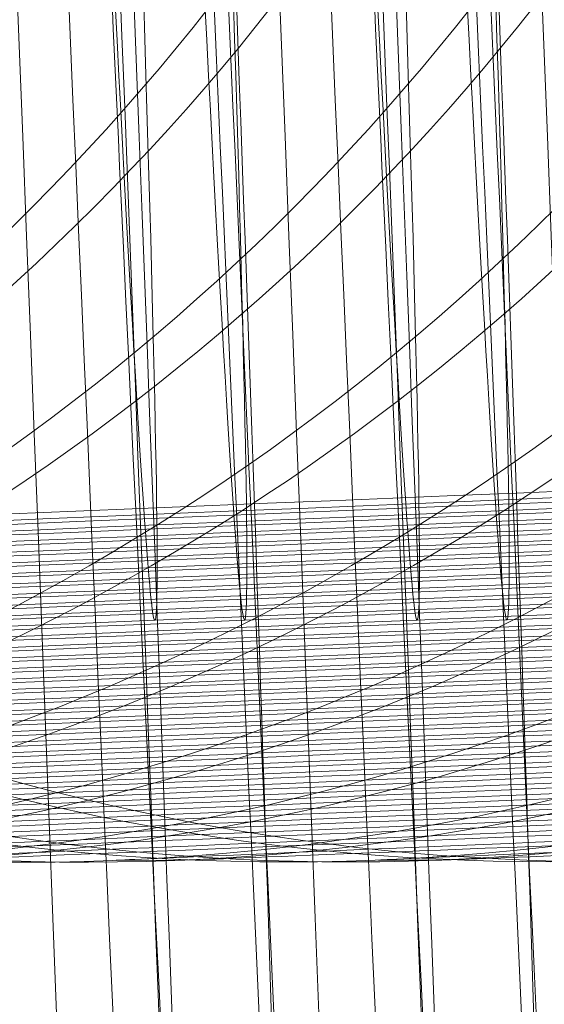
# Model space of a CAD drawing. Units: millimetres. Extents: x -3450 to 2336, y 1427 to 3537.
# Drawn here: x -2237 to -2237, y 1951 to 1952 of the extents above; entities that cross this region are included whole.
import ezdxf

# ---------------------------------------------------------------- set-up
doc = ezdxf.new("R2010")
doc.units = ezdxf.units.MM
doc.header["$MEASUREMENT"] = 0
doc.layers.add('Level 8', color=18, linetype='Continuous', lineweight=0)
doc.layers.add('swings - Level 26', color=7, linetype='Continuous', lineweight=0)

# ---------------------------------------------------------------- blocks, each defined once
blk = doc.blocks.new('From Smart Solid_55')
at = {"layer": 'swings - Level 26', "color": 252, "lineweight": 13}
for centre, major_axis, ratio, start_param, end_param in [((0.08206308167018506, -2.997662726819044), (-7.993230111218955, -0.3290477003497897), 0.0003728594577238545, 3.150851471147279, 6.292444124737072), ((0.1654587525126772, -2.997588110744573), (-7.99323011121895, -0.3290477003497824), 0.0003728594577240795, 0.009258817557486587, 3.150851471147279)]:
    blk.add_ellipse(centre, major_axis=major_axis, ratio=ratio, start_param=start_param, end_param=end_param, dxfattribs=at)
blk = doc.blocks.new('From Smart Solid_57')
at = {"layer": 'swings - Level 26', "color": 252, "lineweight": 13, "extrusion": (0, 0, -1)}
for centre, major_axis, ratio, start_param, end_param in [((-0.0413873247130141, 0.0001408337100201607), (-0.4524785315416367, 10.99068984088342), 0.009258684628005444, 3.141965529038561, 6.283558182628355), ((0.04200834612947801, 0.0002154497844912839), (-0.4524785315416365, 10.99068984088342), 0.009258684628005446, 0.0003728754487699604, 3.141965529038562)]:
    blk.add_ellipse(centre, major_axis=major_axis, ratio=ratio, start_param=start_param, end_param=end_param, dxfattribs=at)
at = {"layer": 'swings - Level 26', "color": 252, "lineweight": 13, "extrusion": (0, 0, -0.9999999999999999)}
blk.add_ellipse((-0.0413873247130141, 0.0001408337100201607), major_axis=(-0.2056720597916573, 4.995768109492567), ratio=0.00925868462800544, start_param=3.141965529038561, end_param=6.283558182628355, dxfattribs=at)
at = {"layer": 'swings - Level 26', "color": 252, "lineweight": 13, "extrusion": (0, 0, -0.9999999999999998)}
blk.add_ellipse((0.04200834612947801, 0.0002154497844912839), major_axis=(-0.2056720597916572, 4.995768109492564), ratio=0.009258684628005444, start_param=0.0003728754487690722, end_param=3.141965529038562, dxfattribs=at)
blk = doc.blocks.new('From Smart Solid_58')
at = {"layer": 'swings - Level 26', "color": 252, "lineweight": 13}
for centre, major_axis, ratio, start_param, end_param in [((0.08156737109266032, -2.99775832012233), (-7.993230111218955, -0.3290477003497897), 0.0003728594577238545, 3.150851471147279, 6.292444124737072), ((0.1649630419315145, -2.997683704047859), (-7.99323011121895, -0.3290477003497824), 0.0003728594577240795, 0.009258817557486587, 3.150851471147279)]:
    blk.add_ellipse(centre, major_axis=major_axis, ratio=ratio, start_param=start_param, end_param=end_param, dxfattribs=at)
blk = doc.blocks.new('From Smart Solid_59')
at = {"layer": 'swings - Level 26', "color": 252, "lineweight": 13, "extrusion": (0, 0, -1)}
blk.add_ellipse((-0.04177227004947781, -4.412065027281642e-05), major_axis=(-0.4524785315416367, 10.99068984088342), ratio=0.009258684628005444, start_param=3.141965529038561, end_param=6.283558182628355, dxfattribs=at)
blk = doc.blocks.new('From Smart Solid_60')
at = {"layer": 'swings - Level 26', "color": 252, "lineweight": 13, "extrusion": (0, 0, -1)}
blk.add_ellipse((3.038960077121828, 0.1233328486164282), major_axis=(-0.3290752956666468, 7.99322897518799), ratio=0.009258684628005442, start_param=0.0003728754487699604, end_param=3.141965529038562, dxfattribs=at)
blk = doc.blocks.new('From Smart Solid_61')
at = {"layer": 'swings - Level 26', "color": 252, "lineweight": 13}
for centre, major_axis, ratio, start_param, end_param in [((0.08167813633372134, -2.997347681179235), (-7.993230111218955, -0.3290477003497897), 0.0003728594577238545, 3.150851471147279, 6.292444124737072), ((0.1650738071721207, -2.997273065108402), (-7.99323011121895, -0.3290477003497824), 0.0003728594577240795, 0.009258817557486587, 3.150851471147279)]:
    blk.add_ellipse(centre, major_axis=major_axis, ratio=ratio, start_param=start_param, end_param=end_param, dxfattribs=at)
blk = doc.blocks.new('From Smart Solid_62')
at = {"layer": 'swings - Level 26', "color": 252, "lineweight": 13, "extrusion": (0, 0, -1)}
for centre, major_axis, ratio, start_param, end_param in [((2.955679460939336, 0.1235732781856314), (-0.3290752956666469, 7.993228975187991), 0.009258684628005436, 3.141965529038561, 6.283558182628355), ((3.039075131781829, 0.1236478942564645), (-0.3290752956666468, 7.99322897518799), 0.009258684628005442, 0.0003728754487699604, 3.141965529038562)]:
    blk.add_ellipse(centre, major_axis=major_axis, ratio=ratio, start_param=start_param, end_param=end_param, dxfattribs=at)
blk = doc.blocks.new('From Smart Solid_63')
at = {"layer": 'swings - Level 26', "color": 252, "lineweight": 13}
for centre, major_axis, ratio, start_param, end_param in [((0.0812931909931649, -2.997532635539301), (-7.993230111218955, -0.3290477003497897), 0.0003728594577238545, 3.150851471147279, 6.292444124737072), ((0.164688861832019, -2.997458019468468), (-7.99323011121895, -0.3290477003497824), 0.0003728594577240795, 0.009258817557486587, 3.150851471147279)]:
    blk.add_ellipse(centre, major_axis=major_axis, ratio=ratio, start_param=start_param, end_param=end_param, dxfattribs=at)
blk = doc.blocks.new('From Smart Solid_64')
at = {"layer": 'swings - Level 26', "color": 252, "lineweight": 13, "extrusion": (0, 0, -1)}
for centre, major_axis, ratio, start_param, end_param in [((2.955794515598427, 0.123388323821473), (-0.3290752956666469, 7.993228975187991), 0.009258684628005436, 3.141965529038561, 6.283558182628355), ((3.039190186440919, 0.1234629398961715), (-0.3290752956666468, 7.99322897518799), 0.009258684628005442, 0.0003728754487699604, 3.141965529038562)]:
    blk.add_ellipse(centre, major_axis=major_axis, ratio=ratio, start_param=start_param, end_param=end_param, dxfattribs=at)
blk = doc.blocks.new('From Smart Solid_66')
at = {"layer": 'swings - Level 26', "color": 252, "lineweight": 13, "extrusion": (0, 0, -1)}
for centre, major_axis, ratio, start_param, end_param in [((2.955909570257973, 0.1232033694616348), (-0.3290752956666469, 7.993228975187991), 0.009258684628005436, 3.141965529038561, 6.283558182628355), ((3.039305241100465, 0.1232779855324679), (-0.3290752956666468, 7.99322897518799), 0.009258684628005442, 0.0003728754487699604, 3.141965529038562)]:
    blk.add_ellipse(centre, major_axis=major_axis, ratio=ratio, start_param=start_param, end_param=end_param, dxfattribs=at)
blk = doc.blocks.new('From Smart Solid_67')
at = {"layer": 'swings - Level 26', "color": 252, "lineweight": 13}
for centre, major_axis, ratio, start_param, end_param in [((0.08140824565271032, -2.997717589903232), (-7.993230111218955, -0.3290477003497897), 0.0003728594577238545, 3.150851471147279, 6.292444124737072), ((0.1648039164915645, -2.997642973828533), (-7.99323011121895, -0.3290477003497824), 0.0003728594577240795, 0.009258817557486587, 3.150851471147279)]:
    blk.add_ellipse(centre, major_axis=major_axis, ratio=ratio, start_param=start_param, end_param=end_param, dxfattribs=at)
blk = doc.blocks.new('From Smart Solid_68')
at = {"layer": 'swings - Level 26', "color": 252, "lineweight": 13, "extrusion": (0, 0, -1)}
blk.add_ellipse((2.955524624921509, 0.1235184151014437), major_axis=(-0.3290752956666469, 7.993228975187991), ratio=0.009258684628005436, start_param=3.141965529038561, end_param=6.283558182628355, dxfattribs=at)
blk = doc.blocks.new('From Smart Solid_71')
at = {"layer": 'swings - Level 26', "color": 252, "lineweight": 13}
for centre, major_axis, ratio, start_param, end_param in [((0.08152330031271049, -2.997402544263423), (-7.993230111218955, -0.3290477003497897), 0.0003728594577238545, 3.150851471147279, 6.292444124737072), ((0.1649189711511099, -2.997327928192362), (-7.99323011121895, -0.3290477003497824), 0.0003728594577240795, 0.009258817557486587, 3.150851471147279)]:
    blk.add_ellipse(centre, major_axis=major_axis, ratio=ratio, start_param=start_param, end_param=end_param, dxfattribs=at)
blk = doc.blocks.new('From Smart Solid_72')
at = {"layer": 'swings - Level 26', "color": 252, "lineweight": 13}
for centre, major_axis, ratio, start_param, end_param in [((0.08137275371336727, -2.997553000650896), (-7.993230111218955, -0.3290477003497897), 0.0003728594577238545, 3.150851471147279, 6.292444124737072), ((0.1647684245517667, -2.997478384576425), (-7.99323011121895, -0.3290477003497824), 0.0003728594577240795, 0.009258817557486587, 3.150851471147279)]:
    blk.add_ellipse(centre, major_axis=major_axis, ratio=ratio, start_param=start_param, end_param=end_param, dxfattribs=at)
blk = doc.blocks.new('From Smart Solid_75')
at = {"layer": 'swings - Level 26', "color": 252, "lineweight": 13}
for centre, major_axis, ratio, start_param, end_param in [((0.08163835497180116, -2.997587498623261), (-7.993230111218955, -0.3290477003497897), 0.0003728594577238545, 3.150851471147279, 6.292444124737072), ((0.1650340258142933, -2.997512882552428), (-7.99323011121895, -0.3290477003497824), 0.0003728594577240795, 0.009258817557486587, 3.150851471147279)]:
    blk.add_ellipse(centre, major_axis=major_axis, ratio=ratio, start_param=start_param, end_param=end_param, dxfattribs=at)
blk = doc.blocks.new('From Smart Solid_78')
at = {"layer": 'swings - Level 26', "color": 252, "lineweight": 13, "extrusion": (0, 0, -1)}
for centre, major_axis, ratio, start_param, end_param in [((-0.04173248869165036, 0.0001956967939804599), (-0.4524785315416367, 10.99068984088342), 0.009258684628005444, 3.141965529038561, 6.283558182628355), ((0.04166318214720377, 0.0002703128684515832), (-0.4524785315416365, 10.99068984088342), 0.009258684628005446, 0.0003728754487699604, 3.141965529038562)]:
    blk.add_ellipse(centre, major_axis=major_axis, ratio=ratio, start_param=start_param, end_param=end_param, dxfattribs=at)
at = {"layer": 'swings - Level 26', "color": 252, "lineweight": 13, "extrusion": (0, 0, -0.9999999999999998)}
blk.add_ellipse((0.04166318214720377, 0.0002703128684515832), major_axis=(-0.2056720597916572, 4.995768109492564), ratio=0.009258684628005444, start_param=0.0003728754487690722, end_param=3.141965529038562, dxfattribs=at)
blk = doc.blocks.new('From Smart Solid_79')
at = {"layer": 'swings - Level 26', "color": 252, "lineweight": 13}
for centre, major_axis, ratio, start_param, end_param in [((0.08175340963134659, -2.997772452987192), (-7.993230111218955, -0.3290477003497897), 0.0003728594577238545, 3.150851471147279, 6.292444124737072), ((0.1651490804738387, -2.997697836912721), (-7.99323011121895, -0.3290477003497824), 0.0003728594577240795, 0.009258817557486587, 3.150851471147279)]:
    blk.add_ellipse(centre, major_axis=major_axis, ratio=ratio, start_param=start_param, end_param=end_param, dxfattribs=at)
blk = doc.blocks.new('From Smart Solid_80')
at = {"layer": 'swings - Level 26', "color": 252, "lineweight": 13, "extrusion": (0, 0, -1)}
for centre, major_axis, ratio, start_param, end_param in [((-0.04161743403255969, 1.074243368748284e-05), (-0.4524785315416367, 10.99068984088342), 0.009258684628005444, 3.141965529038561, 6.283558182628355), ((0.04177823680993242, 8.535850452062732e-05), (-0.4524785315416365, 10.99068984088342), 0.009258684628005446, 0.0003728754487699604, 3.141965529038562)]:
    blk.add_ellipse(centre, major_axis=major_axis, ratio=ratio, start_param=start_param, end_param=end_param, dxfattribs=at)
at = {"layer": 'swings - Level 26', "color": 252, "lineweight": 13, "extrusion": (0, 0, -0.9999999999999999)}
blk.add_ellipse((-0.04161743403255969, 1.074243368748284e-05), major_axis=(-0.2056720597916573, 4.995768109492567), ratio=0.00925868462800544, start_param=3.141965529038561, end_param=6.283558182628355, dxfattribs=at)
at = {"layer": 'swings - Level 26', "color": 252, "lineweight": 13, "extrusion": (0, 0, -0.9999999999999998)}
blk.add_ellipse((0.04177823680993242, 8.535850452062732e-05), major_axis=(-0.2056720597916572, 4.995768109492564), ratio=0.009258684628005444, start_param=0.0003728754487690722, end_param=3.141965529038562, dxfattribs=at)
blk = doc.blocks.new('From Smart Solid_81')
at = {"layer": 'swings - Level 26', "color": 252, "lineweight": 13, "extrusion": (0, 0, -1)}
for centre, major_axis, ratio, start_param, end_param in [((-3.039029383663092, -0.1233668389538707), (-0.3290752956666469, 7.993228975187991), 0.009258684628005436, 3.141965529038561, 6.283558182628355), ((-2.9556337128206, -0.1232922228830375), (-0.3290752956666468, 7.99322897518799), 0.009258684628005442, 0.0003728754487699604, 3.141965529038562)]:
    blk.add_ellipse(centre, major_axis=major_axis, ratio=ratio, start_param=start_param, end_param=end_param, dxfattribs=at)
blk = doc.blocks.new('From Smart Solid_82')
at = {"layer": 'swings - Level 26', "color": 252, "lineweight": 13, "extrusion": (0, 0, -1)}
for centre, major_axis, ratio, start_param, end_param in [((-0.04150237937255952, -0.0001742119261507469), (-0.4524785315416367, 10.99068984088342), 0.009258684628005444, 3.141965529038561, 6.283558182628355), ((0.04189329146947784, -9.95958553176024e-05), (-0.4524785315416365, 10.99068984088342), 0.009258684628005446, 0.0003728754487699604, 3.141965529038562)]:
    blk.add_ellipse(centre, major_axis=major_axis, ratio=ratio, start_param=start_param, end_param=end_param, dxfattribs=at)
at = {"layer": 'swings - Level 26', "color": 252, "lineweight": 13, "extrusion": (0, 0, -0.9999999999999999)}
blk.add_ellipse((-0.04150237937255952, -0.0001742119261507469), major_axis=(-0.2056720597916573, 4.995768109492567), ratio=0.00925868462800544, start_param=3.141965529038561, end_param=6.283558182628355, dxfattribs=at)
at = {"layer": 'swings - Level 26', "color": 252, "lineweight": 13, "extrusion": (0, 0, -0.9999999999999998)}
blk.add_ellipse((0.04189329146947784, -9.95958553176024e-05), major_axis=(-0.2056720597916572, 4.995768109492564), ratio=0.009258684628005444, start_param=0.0003728754487690722, end_param=3.141965529038562, dxfattribs=at)
blk = doc.blocks.new('From Smart Solid_83')
at = {"layer": 'swings - Level 26', "color": 252, "lineweight": 13}
for centre, major_axis, ratio, start_param, end_param in [((0.08186846429134675, -2.997457407347383), (-7.993230111218955, -0.3290477003497897), 0.0003728594577238545, 3.150851471147279, 6.292444124737072), ((0.1652641351333841, -2.997382791272912), (-7.99323011121895, -0.3290477003497824), 0.0003728594577240795, 0.009258817557486587, 3.150851471147279)]:
    blk.add_ellipse(centre, major_axis=major_axis, ratio=ratio, start_param=start_param, end_param=end_param, dxfattribs=at)
blk = doc.blocks.new('From Smart Solid_84')
at = {"layer": 'swings - Level 26', "color": 252, "lineweight": 13}
for centre, major_axis, ratio, start_param, end_param in [((0.08168242575220575, -2.997443274482521), (-7.993230111218955, -0.3290477003497897), 0.0003728594577238545, 3.150851471147279, 6.292444124737072), ((0.1650780965910599, -2.99736865840805), (-7.99323011121895, -0.3290477003497824), 0.0003728594577240795, 0.009258817557486587, 3.150851471147279)]:
    blk.add_ellipse(centre, major_axis=major_axis, ratio=ratio, start_param=start_param, end_param=end_param, dxfattribs=at)
blk = doc.blocks.new('From Smart Solid_85')
at = {"layer": 'swings - Level 26', "color": 252, "lineweight": 13, "extrusion": (0, 0, -1)}
for centre, major_axis, ratio, start_param, end_param in [((-3.038914329003546, -0.1235517933178016), (-0.3290752956666469, 7.993228975187991), 0.009258684628005436, 3.141965529038561, 6.283558182628355), ((-2.955518658161054, -0.1234771772469685), (-0.3290752956666468, 7.99322897518799), 0.009258684628005442, 0.0003728754487699604, 3.141965529038562)]:
    blk.add_ellipse(centre, major_axis=major_axis, ratio=ratio, start_param=start_param, end_param=end_param, dxfattribs=at)
blk = doc.blocks.new('From Smart Solid_86')
at = {"layer": 'swings - Level 26', "color": 252, "lineweight": 13}
for centre, major_axis, ratio, start_param, end_param in [((0.08191253507129659, -2.997813183202879), (-7.993230111218955, -0.3290477003497897), 0.0003728594577238545, 3.150851471147279, 6.292444124737072), ((0.1653082059137887, -2.997738567131819), (-7.99323011121895, -0.3290477003497824), 0.0003728594577240795, 0.009258817557486587, 3.150851471147279)]:
    blk.add_ellipse(centre, major_axis=major_axis, ratio=ratio, start_param=start_param, end_param=end_param, dxfattribs=at)
blk = doc.blocks.new('From Smart Solid_87')
at = {"layer": 'swings - Level 26', "color": 252, "lineweight": 13, "extrusion": (0, 0, -1)}
for centre, major_axis, ratio, start_param, end_param in [((-3.038799274344001, -0.1232367476779928), (-0.3290752956666469, 7.993228975187991), 0.009258684628005436, 3.141965529038561, 6.283558182628355), ((-2.955403603501509, -0.1231621316071596), (-0.3290752956666468, 7.99322897518799), 0.009258684628005442, 0.0003728754487699604, 3.141965529038562)]:
    blk.add_ellipse(centre, major_axis=major_axis, ratio=ratio, start_param=start_param, end_param=end_param, dxfattribs=at)
blk = doc.blocks.new('From Smart Solid_89')
at = {"layer": 'swings - Level 26', "color": 252, "lineweight": 13}
for centre, major_axis, ratio, start_param, end_param in [((0.0814878083729127, -2.997237955011087), (-7.993230111218955, -0.3290477003497897), 0.0003728594577238545, 3.150851471147279, 6.292444124737072), ((0.1648834792113121, -2.997163338936389), (-7.99323011121895, -0.3290477003497824), 0.0003728594577240795, 0.009258817557486587, 3.150851471147279)]:
    blk.add_ellipse(centre, major_axis=major_axis, ratio=ratio, start_param=start_param, end_param=end_param, dxfattribs=at)
blk = doc.blocks.new('From Smart Solid_90')
at = {"layer": 'swings - Level 26', "color": 252, "lineweight": 13}
for centre, major_axis, ratio, start_param, end_param in [((0.08160286303245812, -2.997422909371153), (-7.993230111218955, -0.3290477003497897), 0.0003728594577238545, 3.150851471147279, 6.292444124737072), ((0.1649985338713122, -2.99734829330032), (-7.99323011121895, -0.3290477003497824), 0.0003728594577240795, 0.009258817557486587, 3.150851471147279)]:
    blk.add_ellipse(centre, major_axis=major_axis, ratio=ratio, start_param=start_param, end_param=end_param, dxfattribs=at)
blk = doc.blocks.new('From Smart Solid_91')
at = {"layer": 'swings - Level 26', "color": 252, "lineweight": 13}
blk.add_ellipse((0.1158501946702017, -5.838915285494295e-06), major_axis=(0.1234032358749885, -2.99746086569543), ratio=0.009258684628005597, dxfattribs=at)
for centre, major_axis, ratio, start_param, end_param in [((0.08171791769154879, -2.997607863735084), (-7.993230111218955, -0.3290477003497897), 0.0003728594577238545, 3.150851471147279, 6.292444124737072), ((0.1651135885340409, -2.997533247660385), (-7.99323011121895, -0.3290477003497824), 0.0003728594577240795, 0.009258817557486587, 3.150851471147279)]:
    blk.add_ellipse(centre, major_axis=major_axis, ratio=ratio, start_param=start_param, end_param=end_param, dxfattribs=at)
blk = doc.blocks.new('From Smart Solid_92')
at = {"layer": 'swings - Level 26', "color": 252, "lineweight": 13, "extrusion": (0, 0, -1)}
blk.add_ellipse((-0.1156893918923743, 0.0001019398537209781), major_axis=(0.1234032358749898, -2.997460865695427), ratio=0.009258684628005607, dxfattribs=at)
at = {"layer": 'swings - Level 26', "color": 252, "lineweight": 13}
blk.add_ellipse((0.1159652493297472, 0.000309206724523392), major_axis=(0.1234032358749885, -2.99746086569543), ratio=0.009258684628005597, dxfattribs=at)
for centre, major_axis, ratio, start_param, end_param in [((0.08183297235154896, -2.997292818095048), (-7.993230111218955, -0.3290477003497897), 0.0003728594577238545, 3.150851471147279, 6.292444124737072), ((0.1652286431935863, -2.997218202024214), (-7.99323011121895, -0.3290477003497824), 0.0003728594577240795, 0.009258817557486587, 3.150851471147279)]:
    blk.add_ellipse(centre, major_axis=major_axis, ratio=ratio, start_param=start_param, end_param=end_param, dxfattribs=at)
blk = doc.blocks.new('From Smart Solid_93')
at = {"layer": 'swings - Level 26', "color": 252, "lineweight": 13, "extrusion": (0, 0, -1)}
blk.add_ellipse((-0.1155743372328288, -8.301450634462526e-05), major_axis=(0.1234032358749898, -2.997460865695427), ratio=0.009258684628005607, dxfattribs=at)
at = {"layer": 'swings - Level 26', "color": 252, "lineweight": 13}
blk.add_ellipse((0.1160803039892926, 0.0001242523608198098), major_axis=(0.1234032358749885, -2.99746086569543), ratio=0.009258684628005597, dxfattribs=at)
for centre, major_axis, ratio, start_param, end_param in [((0.08194802701109438, -2.997477772455113), (-7.993230111218955, -0.3290477003497897), 0.0003728594577238545, 3.150851471147279, 6.292444124737072), ((0.1653436978535865, -2.99740315638428), (-7.99323011121895, -0.3290477003497824), 0.0003728594577240795, 0.009258817557486587, 3.150851471147279)]:
    blk.add_ellipse(centre, major_axis=major_axis, ratio=ratio, start_param=start_param, end_param=end_param, dxfattribs=at)
blk = doc.blocks.new('From Smart Solid_94')
at = {"layer": 'swings - Level 26', "color": 252, "lineweight": 13}
for centre, major_axis, ratio, start_param, end_param in [((0.08179748041175117, -2.997128228842712), (-7.993230111218955, -0.3290477003497897), 0.0003728594577238545, 3.150851471147279, 6.292444124737072), ((0.1651931512501505, -2.997053612771879), (-7.99323011121895, -0.3290477003497824), 0.0003728594577240795, 0.009258817557486587, 3.150851471147279)]:
    blk.add_ellipse(centre, major_axis=major_axis, ratio=ratio, start_param=start_param, end_param=end_param, dxfattribs=at)
blk = doc.blocks.new('From Smart Solid_95')
at = {"layer": 'swings - Level 26', "color": 252, "lineweight": 13}
for centre, major_axis, ratio, start_param, end_param in [((0.08202758973084201, -2.997498137566708), (-7.993230111218955, -0.3290477003497897), 0.0003728594577238545, 3.150851471147279, 6.292444124737072), ((0.1654232605733341, -2.99742352149201), (-7.99323011121895, -0.3290477003497824), 0.0003728594577240795, 0.009258817557486587, 3.150851471147279)]:
    blk.add_ellipse(centre, major_axis=major_axis, ratio=ratio, start_param=start_param, end_param=end_param, dxfattribs=at)
blk = doc.blocks.new('From Smart Solid_96')
at = {"layer": 'swings - Level 26', "color": 252, "lineweight": 13}
for centre, major_axis, ratio, start_param, end_param in [((0.08214264439038743, -2.997183091926672), (-7.993230111218955, -0.3290477003497897), 0.0003728594577238545, 3.150851471147279, 6.292444124737072), ((0.1655383152324248, -2.997108475855839), (-7.99323011121895, -0.3290477003497824), 0.0003728594577240795, 0.009258817557486587, 3.150851471147279)]:
    blk.add_ellipse(centre, major_axis=major_axis, ratio=ratio, start_param=start_param, end_param=end_param, dxfattribs=at)
blk = doc.blocks.new('From Smart Solid_97')
at = {"layer": 'swings - Level 26', "color": 252, "lineweight": 13}
for centre, major_axis, ratio, start_param, end_param in [((0.08198351895407541, -2.997142361707574), (-7.993230111218955, -0.3290477003497897), 0.0003728594577238545, 3.150851471147279, 6.292444124737072), ((0.1653791897929295, -2.997067745636741), (-7.99323011121895, -0.3290477003497824), 0.0003728594577240795, 0.009258817557486587, 3.150851471147279)]:
    blk.add_ellipse(centre, major_axis=major_axis, ratio=ratio, start_param=start_param, end_param=end_param, dxfattribs=at)
blk = doc.blocks.new('From Smart Solid_98')
at = {"layer": 'swings - Level 26', "color": 252, "lineweight": 13}
for centre, major_axis, ratio, start_param, end_param in [((0.08209857361362083, -2.997827316067514), (-7.993230111218955, -0.3290477003497897), 0.0003728594577238545, 3.150851471147279, 6.292444124737072), ((0.165494244452475, -2.997752699996681), (-7.99323011121895, -0.3290477003497824), 0.0003728594577240795, 0.009258817557486587, 3.150851471147279)]:
    blk.add_ellipse(centre, major_axis=major_axis, ratio=ratio, start_param=start_param, end_param=end_param, dxfattribs=at)
blk = doc.blocks.new('From Smart Solid_99')
at = {"layer": 'swings - Level 26', "color": 252, "lineweight": 13, "extrusion": (0, 0, -1)}
blk.add_ellipse((-3.039184219684103, -0.1234217020419237), major_axis=(-0.3290752956666469, 7.993228975187991), ratio=0.009258684628005436, start_param=3.141965529038561, end_param=6.283558182628355, dxfattribs=at)
blk = doc.blocks.new('From Smart Solid_100')
at = {"layer": 'swings - Level 26', "color": 252, "lineweight": 13}
for centre, major_axis, ratio, start_param, end_param in [((0.08171362827351913, -2.997512270431571), (-7.993230111218955, -0.3290477003497897), 0.0003728594577238545, 3.150851471147279, 6.292444124737072), ((0.1651092991119185, -2.997437654356872), (-7.99323011121895, -0.3290477003497824), 0.0003728594577240795, 0.009258817557486587, 3.150851471147279)]:
    blk.add_ellipse(centre, major_axis=major_axis, ratio=ratio, start_param=start_param, end_param=end_param, dxfattribs=at)
blk = doc.blocks.new('From Smart Solid_102')
at = {"layer": 'swings - Level 26', "color": 252, "lineweight": 13}
for centre, major_axis, ratio, start_param, end_param in [((0.08132868293296269, -2.997197224791535), (-7.993230111218955, -0.3290477003497897), 0.0003728594577238545, 3.150851471147279, 6.292444124737072), ((0.1647243537754548, -2.997122608720701), (-7.99323011121895, -0.3290477003497824), 0.0003728594577240795, 0.009258817557486587, 3.150851471147279)]:
    blk.add_ellipse(centre, major_axis=major_axis, ratio=ratio, start_param=start_param, end_param=end_param, dxfattribs=at)
blk = doc.blocks.new('From Smart Solid_104')
at = {"layer": 'swings - Level 26', "color": 252, "lineweight": 13, "extrusion": (0, 0, -0.9999999999999999)}
for centre in [(-8.034835506558466, -0.3294822864677371), (-7.951439835719611, -0.329407670396904)]:
    blk.add_ellipse(centre, major_axis=(0.002684169634168071, -2.999998799205325), ratio=0.999957067945811, dxfattribs=at)
at = {"layer": 'swings - Level 26', "color": 252, "lineweight": 13, "extrusion": (0, 0, -1)}
blk.add_ellipse((-7.951439835719611, -0.329407670396904), major_axis=(0.002684169632647725, -2.999998799205323), ratio=0.9999570679458126, dxfattribs=at)
at = {"layer": 'swings - Level 26', "color": 252, "lineweight": 13}
for centre, major_axis, ratio, start_param, end_param in [((0.08144373759250811, -2.997882179151702), (-7.993230111218955, -0.3290477003497897), 0.0003728594577238545, 3.150851471147279, 6.292444124737072), ((0.1648394084350002, -2.997807563080869), (-7.99323011121895, -0.3290477003497824), 0.0003728594577240795, 0.009258817557486587, 3.150851471147279)]:
    blk.add_ellipse(centre, major_axis=major_axis, ratio=ratio, start_param=start_param, end_param=end_param, dxfattribs=at)
blk = doc.blocks.new('From Smart Solid_106')
at = {"layer": 'swings - Level 26', "color": 252, "lineweight": 13}
for centre, major_axis, ratio, start_param, end_param in [((0.08125769905018387, -2.997868046287067), (-7.993230111218955, -0.3290477003497897), 0.0003728594577238545, 3.150851471147279, 6.292444124737072), ((0.164653369892676, -2.997793430216234), (-7.99323011121895, -0.3290477003497824), 0.0003728594577240795, 0.009258817557486587, 3.150851471147279)]:
    blk.add_ellipse(centre, major_axis=major_axis, ratio=ratio, start_param=start_param, end_param=end_param, dxfattribs=at)
blk = doc.blocks.new('From Smart Solid_107')
at = {"layer": 'swings - Level 26', "color": 252, "lineweight": 13, "extrusion": (0, 0, -0.9999999999999999)}
for centre in [(-8.03472045189892, -0.3291672408315662), (-7.951324781056883, -0.3290926247607331)]:
    blk.add_ellipse(centre, major_axis=(0.002684169634168071, -2.999998799205325), ratio=0.999957067945811, dxfattribs=at)
at = {"layer": 'swings - Level 26', "color": 252, "lineweight": 13, "extrusion": (0, 0, -1)}
blk.add_ellipse((-7.951324781056883, -0.3290926247607331), major_axis=(0.002684169632647725, -2.999998799205323), ratio=0.9999570679458126, dxfattribs=at)
at = {"layer": 'swings - Level 26', "color": 252, "lineweight": 13}
for centre, major_axis, ratio, start_param, end_param in [((0.08155879225205354, -2.997567133515531), (-7.993230111218956, -0.329047700349829), 0.0003728594577238544, 3.150851471147279, 6.292444124737072), ((0.1649544630940909, -2.99749251744106), (-7.993230111218955, -0.3290477003497897), 0.0003728594577238545, 0.009258817557486587, 3.150851471147279)]:
    blk.add_ellipse(centre, major_axis=major_axis, ratio=ratio, start_param=start_param, end_param=end_param, dxfattribs=at)
blk = doc.blocks.new('From Smart Solid_114')
at = {"layer": 'swings - Level 26', "color": 252, "lineweight": 13}
blk.add_line((-7.911522190224332, -3.326423004708658), (-7.828126519385478, -3.32634838863396), dxfattribs=at)
at = {"layer": 'swings - Level 26', "color": 252, "lineweight": 13, "extrusion": (0, 0, -0.9999999999999999)}
for centre in [(-8.034915069278213, -0.3289619213596779), (-7.951519398439359, -0.3288873052888448)]:
    blk.add_ellipse(centre, major_axis=(0.002684169634168071, -2.999998799205325), ratio=0.999957067945811, dxfattribs=at)
at = {"layer": 'swings - Level 26', "color": 252, "lineweight": 13, "extrusion": (0, 0, -1)}
blk.add_ellipse((-7.951519398439359, -0.3288873052888448), major_axis=(0.002684169632647725, -2.999998799205323), ratio=0.9999570679458126, dxfattribs=at)
at = {"layer": 'swings - Level 26', "color": 252, "lineweight": 13}
for centre, major_axis, ratio, start_param, end_param in [((0.08136417487276049, -2.99736181404387), (-7.993230111218956, -0.329047700349829), 0.0003728594577238544, 3.150851471147279, 6.292444124737072), ((0.1647598457152526, -2.997287197973037), (-7.993230111218955, -0.3290477003497897), 0.0003728594577238545, 0.009258817557486587, 3.150851471147279)]:
    blk.add_ellipse(centre, major_axis=major_axis, ratio=ratio, start_param=start_param, end_param=end_param, dxfattribs=at)
blk = doc.blocks.new('From Smart Solid_117')
at = {"layer": 'swings - Level 26', "color": 252, "lineweight": 13, "extrusion": (0, 0, -0.9999999999999999)}
for centre in [(-8.034605397239375, -0.32885219519153), (-7.951209726396883, -0.3287775791206968)]:
    blk.add_ellipse(centre, major_axis=(0.002684169634168071, -2.999998799205325), ratio=0.999957067945811, dxfattribs=at)
at = {"layer": 'swings - Level 26', "color": 252, "lineweight": 13, "extrusion": (0, 0, -1)}
blk.add_ellipse((-7.951209726396883, -0.3287775791206968), major_axis=(0.002684169632647725, -2.999998799205323), ratio=0.9999570679458126, dxfattribs=at)
at = {"layer": 'swings - Level 26', "color": 252, "lineweight": 13}
for centre, major_axis, ratio, start_param, end_param in [((0.08167384691523694, -2.997252087875722), (-7.993230111218956, -0.329047700349829), 0.0003728594577238544, 3.150851471147279, 6.292444124737072), ((0.1650695177540911, -2.997177471804889), (-7.993230111218955, -0.3290477003497897), 0.0003728594577238545, 0.009258817557486587, 3.150851471147279)]:
    blk.add_ellipse(centre, major_axis=major_axis, ratio=ratio, start_param=start_param, end_param=end_param, dxfattribs=at)
blk = doc.blocks.new('From Smart Solid_118')
at = {"layer": 'swings - Level 26', "color": 252, "lineweight": 13, "extrusion": (0, 0, -0.9999999999999999)}
for centre in [(-8.03437528791983, -0.3292221039155265), (-7.950979617077792, -0.3291474878410554)]:
    blk.add_ellipse(centre, major_axis=(0.002684169634168071, -2.999998799205325), ratio=0.999957067945811, dxfattribs=at)
at = {"layer": 'swings - Level 26', "color": 252, "lineweight": 13, "extrusion": (0, 0, -1)}
blk.add_ellipse((-7.950979617077792, -0.3291474878410554), major_axis=(0.002684169632647725, -2.999998799205323), ratio=0.9999570679458126, dxfattribs=at)
at = {"layer": 'swings - Level 26', "color": 252, "lineweight": 13}
for centre, major_axis, ratio, start_param, end_param in [((0.08190395623478253, -2.997621996599719), (-7.993230111218956, -0.329047700349829), 0.0003728594577238544, 3.150851471147279, 6.292444124737072), ((0.1652996270731819, -2.99754738052502), (-7.993230111218955, -0.3290477003497897), 0.0003728594577238545, 0.009258817557486587, 3.150851471147279)]:
    blk.add_ellipse(centre, major_axis=major_axis, ratio=ratio, start_param=start_param, end_param=end_param, dxfattribs=at)
blk = doc.blocks.new('From Smart Solid_120')
at = {"layer": 'swings - Level 26', "color": 252, "lineweight": 13}
blk.add_line((-7.911407135565241, -3.326607959068951), (-7.828011464722749, -3.326533342994253), dxfattribs=at)
at = {"layer": 'swings - Level 26', "color": 252, "lineweight": 13, "extrusion": (0, 0, -0.9999999999999999)}
for centre in [(-8.034800014619123, -0.3291468757199709), (-7.95140434377663, -0.3290722596491378)]:
    blk.add_ellipse(centre, major_axis=(0.002684169634168071, -2.999998799205325), ratio=0.999957067945811, dxfattribs=at)
at = {"layer": 'swings - Level 26', "color": 252, "lineweight": 13, "extrusion": (0, 0, -1)}
blk.add_ellipse((-7.95140434377663, -0.3290722596491378), major_axis=(0.002684169632647725, -2.999998799205323), ratio=0.9999570679458126, dxfattribs=at)
at = {"layer": 'swings - Level 26', "color": 252, "lineweight": 13}
for centre, major_axis, ratio, start_param, end_param in [((0.08147922953185116, -2.997546768404163), (-7.993230111218956, -0.329047700349829), 0.0003728594577238544, 3.150851471147279, 6.292444124737072), ((0.1648749003743433, -2.99747215233333), (-7.993230111218955, -0.3290477003497897), 0.0003728594577238545, 0.009258817557486587, 3.150851471147279)]:
    blk.add_ellipse(centre, major_axis=major_axis, ratio=ratio, start_param=start_param, end_param=end_param, dxfattribs=at)
blk = doc.blocks.new('From Smart Solid_121')
at = {"layer": 'swings - Level 26', "color": 252, "lineweight": 13, "extrusion": (0, 0, -0.9999999999999999)}
for centre in [(-8.034684959959122, -0.3293318300839019), (-7.951289289117085, -0.3292572140094308)]:
    blk.add_ellipse(centre, major_axis=(0.002684169634168071, -2.999998799205325), ratio=0.999957067945811, dxfattribs=at)
at = {"layer": 'swings - Level 26', "color": 252, "lineweight": 13, "extrusion": (0, 0, -1)}
blk.add_ellipse((-7.951289289117085, -0.3292572140094308), major_axis=(0.002684169632647725, -2.999998799205323), ratio=0.9999570679458126, dxfattribs=at)
blk = doc.blocks.new('From Smart Solid_122')
at = {"layer": 'swings - Level 26', "color": 252, "lineweight": 13, "extrusion": (0, 0, -0.9999999999999999)}
for centre in [(-8.03449034257983, -0.3290371495518229), (-7.951094671737337, -0.3289625334809898)]:
    blk.add_ellipse(centre, major_axis=(0.002684169634168071, -2.999998799205325), ratio=0.999957067945811, dxfattribs=at)
at = {"layer": 'swings - Level 26', "color": 252, "lineweight": 13, "extrusion": (0, 0, -1)}
blk.add_ellipse((-7.951094671737337, -0.3289625334809898), major_axis=(0.002684169632647725, -2.999998799205323), ratio=0.9999570679458126, dxfattribs=at)
at = {"layer": 'swings - Level 26', "color": 252, "lineweight": 13}
for centre, major_axis, ratio, start_param, end_param in [((0.08178890157478236, -2.997437042236015), (-7.993230111218956, -0.329047700349829), 0.0003728594577238544, 3.150851471147279, 6.292444124737072), ((0.1651845724136365, -2.997362426165182), (-7.993230111218955, -0.3290477003497897), 0.0003728594577238545, 0.009258817557486587, 3.150851471147279)]:
    blk.add_ellipse(centre, major_axis=major_axis, ratio=ratio, start_param=start_param, end_param=end_param, dxfattribs=at)
blk = doc.blocks.new('From Smart Solid_123')
at = {"layer": 'swings - Level 26', "color": 252, "lineweight": 13, "extrusion": (0, 0, -0.9999999999999999)}
for centre in [(-8.0342602332571, -0.3289070582757176), (-7.950864562418246, -0.3288324422048845)]:
    blk.add_ellipse(centre, major_axis=(0.002684169634168071, -2.999998799205325), ratio=0.999957067945811, dxfattribs=at)
at = {"layer": 'swings - Level 26', "color": 252, "lineweight": 13, "extrusion": (0, 0, -1)}
blk.add_ellipse((-7.950864562418246, -0.3288324422048845), major_axis=(0.002684169632647725, -2.999998799205323), ratio=0.9999570679458126, dxfattribs=at)
at = {"layer": 'swings - Level 26', "color": 252, "lineweight": 13}
for centre, major_axis, ratio, start_param, end_param in [((0.0820190108938732, -2.997306950959683), (-7.993230111218956, -0.329047700349829), 0.0003728594577238544, 3.150851471147279, 6.292444124737072), ((0.1654146817327273, -2.997232334888849), (-7.993230111218955, -0.3290477003497897), 0.0003728594577238545, 0.009258817557486587, 3.150851471147279)]:
    blk.add_ellipse(centre, major_axis=major_axis, ratio=ratio, start_param=start_param, end_param=end_param, dxfattribs=at)
blk = doc.blocks.new('From Smart Solid_124')
at = {"layer": 'swings - Level 26', "color": 252, "lineweight": 13, "extrusion": (0, 0, -0.9999999999999999)}
for centre in [(-8.034145178597555, -0.3290920126360106), (-7.950749507758701, -0.3290173965651775)]:
    blk.add_ellipse(centre, major_axis=(0.002684169634168071, -2.999998799205325), ratio=0.999957067945811, dxfattribs=at)
at = {"layer": 'swings - Level 26', "color": 252, "lineweight": 13, "extrusion": (0, 0, -1)}
blk.add_ellipse((-7.950749507758701, -0.3290173965651775), major_axis=(0.002684169632647725, -2.999998799205323), ratio=0.9999570679458126, dxfattribs=at)
at = {"layer": 'swings - Level 26', "color": 252, "lineweight": 13}
for centre, major_axis, ratio, start_param, end_param in [((0.08213406555341862, -2.997491905319976), (-7.993230111218956, -0.329047700349829), 0.0003728594577238544, 3.150851471147279, 6.292444124737072), ((0.1655297363922728, -2.997417289249142), (-7.993230111218955, -0.3290477003497897), 0.0003728594577238545, 0.009258817557486587, 3.150851471147279)]:
    blk.add_ellipse(centre, major_axis=major_axis, ratio=ratio, start_param=start_param, end_param=end_param, dxfattribs=at)
blk = doc.blocks.new('From Smart Solid_125')
at = {"layer": 'swings - Level 26', "color": 252, "lineweight": 13, "extrusion": (0, 0, -0.9999999999999999)}
for centre in [(-8.035030123937759, -0.3292769669997142), (-7.951634453099359, -0.3292023509250157)]:
    blk.add_ellipse(centre, major_axis=(0.002684169634168071, -2.999998799205325), ratio=0.999957067945811, dxfattribs=at)
at = {"layer": 'swings - Level 26', "color": 252, "lineweight": 13, "extrusion": (0, 0, -1)}
blk.add_ellipse((-7.951634453099359, -0.3292023509250157), major_axis=(0.002684169632647725, -2.999998799205323), ratio=0.9999570679458126, dxfattribs=at)
at = {"layer": 'swings - Level 26', "color": 252, "lineweight": 13}
for centre, major_axis, ratio, start_param, end_param in [((0.08124912021321506, -2.997676859683679), (-7.993230111218956, -0.329047700349829), 0.0003728594577238544, 3.150851471147279, 6.292444124737072), ((0.1646447910552524, -2.997602243609208), (-7.993230111218955, -0.3290477003497897), 0.0003728594577238545, 0.009258817557486587, 3.150851471147279)]:
    blk.add_ellipse(centre, major_axis=major_axis, ratio=ratio, start_param=start_param, end_param=end_param, dxfattribs=at)
blk = doc.blocks.new('From Smart Solid_197')
at = {"layer": 'swings - Level 26', "color": 7, "linetype": 'Continuous', "lineweight": 13, "extrusion": (0, 0, -1)}
blk.add_arc((0.0004851336479987367, -124.8754885665958), 249.7499999999999, 2.035554996136651e-13, 180.0000000000001, dxfattribs=at)
at = {"layer": 'swings - Level 26', "color": 7, "linetype": 'Continuous', "lineweight": 13}
blk.add_arc((-0.0004851336479987367, -124.8754885665958), 242.9999999999999, 359.9999999999999, 180, dxfattribs=at)
blk = doc.blocks.new('swings')
at = {"layer": 'swings - Level 26', "color": 7, "linetype": 'Continuous', "lineweight": 13}
blk.add_blockref('From Smart Solid_197', (-2478.5845, 2034.5175), dxfattribs=at)
at = {"layer": 'swings - Level 26', "color": 252, "lineweight": 13}
for name, p in [('From Smart Solid_81', (-2234.522, 1954.041)), ('From Smart Solid_85', (-2234.17, 1954.0415)), ('From Smart Solid_87', (-2233.818, 1954.0415)), ('From Smart Solid_99', (-2233.4655, 1954.042)), ('From Smart Solid_60', (-2240.86, 1954.0355)), ('From Smart Solid_62', (-2240.508, 1954.0355)), ('From Smart Solid_64', (-2240.156, 1954.036)), ('From Smart Solid_66', (-2239.804, 1954.0365)), ('From Smart Solid_68', (-2239.4515, 1954.0365)), ('From Smart Solid_78', (-2237.691, 1954.038)), ('From Smart Solid_80', (-2237.339, 1954.0385)), ('From Smart Solid_82', (-2236.987, 1954.039)), ('From Smart Solid_57', (-2236.635, 1954.039)), ('From Smart Solid_59', (-2236.2825, 1954.0395)), ('From Smart Solid_125', (-2229.768, 1954.0455)), ('From Smart Solid_114', (-2229.416, 1954.0455)), ('From Smart Solid_120', (-2229.064, 1954.046)), ('From Smart Solid_121', (-2228.712, 1954.0465)), ('From Smart Solid_58', (-2241.036, 1954.0355)), ('From Smart Solid_84', (-2240.684, 1954.0355)), ('From Smart Solid_94', (-2240.332, 1954.0355)), ('From Smart Solid_86', (-2239.98, 1954.0365)), ('From Smart Solid_95', (-2239.628, 1954.0365)), ('From Smart Solid_96', (-2239.276, 1954.0365)), ('From Smart Solid_106', (-2238.923, 1954.0375)), ('From Smart Solid_72', (-2238.571, 1954.0375)), ('From Smart Solid_89', (-2238.219, 1954.0375)), ('From Smart Solid_90', (-2237.867, 1954.038)), ('From Smart Solid_91', (-2237.515, 1954.0385)), ('From Smart Solid_92', (-2237.163, 1954.0385)), ('From Smart Solid_93', (-2236.811, 1954.039)), ('From Smart Solid_55', (-2236.459, 1954.0395)), ('From Smart Solid_61', (-2236.1065, 1954.0395)), ('From Smart Solid_63', (-2235.754, 1954.04)), ('From Smart Solid_67', (-2235.402, 1954.0405)), ('From Smart Solid_71', (-2235.05, 1954.0405)), ('From Smart Solid_75', (-2234.698, 1954.041)), ('From Smart Solid_79', (-2234.346, 1954.0415)), ('From Smart Solid_83', (-2233.994, 1954.0415)), ('From Smart Solid_97', (-2233.642, 1954.0415)), ('From Smart Solid_98', (-2233.29, 1954.0425)), ('From Smart Solid_100', (-2232.9375, 1954.0425)), ('From Smart Solid_102', (-2232.585, 1954.0425)), ('From Smart Solid_104', (-2232.233, 1954.0435)), ('From Smart Solid_107', (-2231.881, 1954.0435)), ('From Smart Solid_117', (-2231.529, 1954.0435)), ('From Smart Solid_122', (-2231.177, 1954.044)), ('From Smart Solid_118', (-2230.825, 1954.0445)), ('From Smart Solid_123', (-2230.473, 1954.0445)), ('From Smart Solid_124', (-2230.121, 1954.045))]:
    blk.add_blockref(name, p, dxfattribs=at)

msp = doc.modelspace()

# ---------------------------------------------------------------- block references
at = {"layer": 'Level 8', "color": 7, "linetype": 'Continuous', "lineweight": 0}
msp.add_blockref('swings', (0, 0), dxfattribs=at)

doc.saveas('drawing.dxf')
